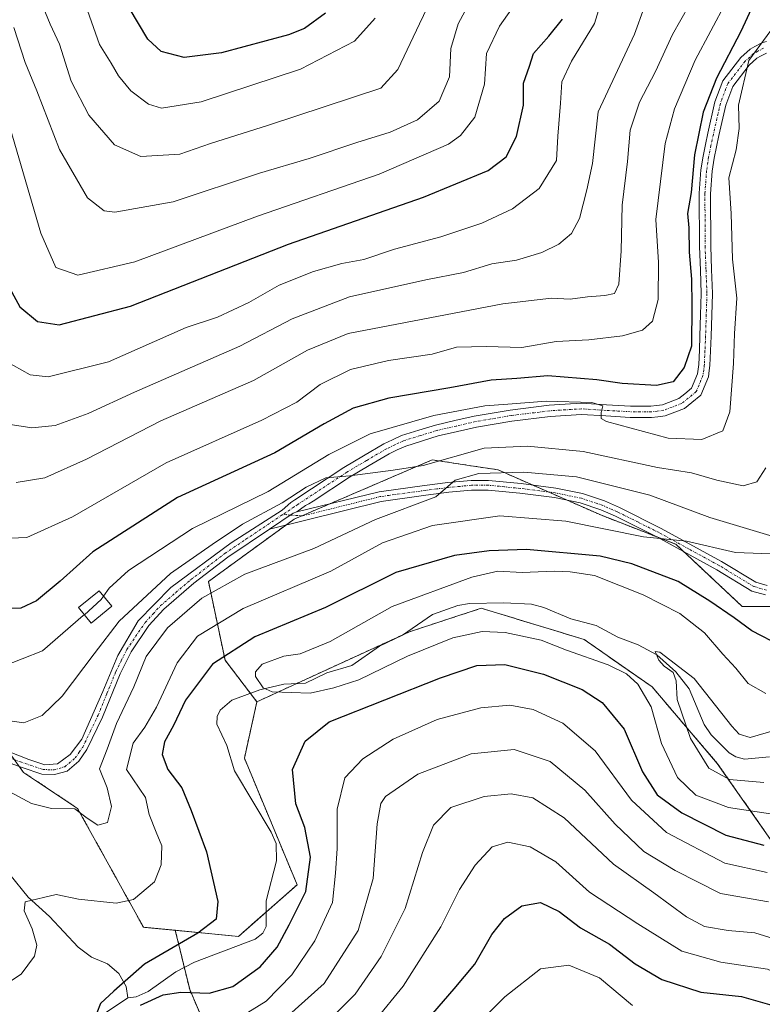
# Model space of a CAD drawing. Units: metres. Extents: x 599771 to 603198, y 4787001 to 4789365.
# Drawn here: x 601208 to 601366, y 4788090 to 4788299 of the extents above; entities that cross this region are included whole.
import ezdxf

# ---------------------------------------------------------------- set-up
doc = ezdxf.new("R2010")
doc.units = ezdxf.units.M
doc.header["$MEASUREMENT"] = 0
doc.linetypes.add('TRAZO_Y_PUNTO', pattern=[1, 0.5, -0.25, 0, -0.25])
doc.linetypes.add('TRAZOS', pattern=[0.75, 0.5, -0.25])
for name, color, linetype, lineweight in [('Arbolado forestal', 92, 'TRAZOS', 0), ('Arbolado forestal CxS', 92, 'Continuous', 0), ('Camino', 19, 'Continuous', 0), ('Camino Cxs', 19, 'Continuous', 0), ('Camino eje', 39, 'TRAZO_Y_PUNTO', 13), ('Corriente natural lineal', 142, 'Continuous', 13), ('Curva de nivel maestra', 36, 'Continuous', 30), ('Curva de nivel normal', 36, 'Continuous', 0), ('Edificación', 1, 'Continuous', 13), ('Edificación Cxs', 1, 'Continuous', 13)]:
    doc.layers.add(name, color=color, linetype=linetype, lineweight=lineweight)

# ---------------------------------------------------------------- blocks, each defined once
blk = doc.blocks.new('*U167')
at = {"layer": 'Curva de nivel normal', "color": 36, "linetype": 'Continuous', "lineweight": 0}
for points in [[(601338.46, 4788089.35, 255), (601331.43, 4788095.27, 255), (601324.88, 4788097.93, 255), (601318.84, 4788097.17, 255), (601311.23, 4788091.18, 255), (601295.94, 4788075.81, 255)], [(601202.2, 4788188.72, 255), (601209.46, 4788188.98, 255), (601219.19, 4788193.38, 255), (601239.15, 4788204.92, 255), (601259.52, 4788213.97, 255), (601266.98, 4788217.78, 255), (601271.93, 4788221.56, 255), (601278.38, 4788224.78, 255), (601286.44, 4788226.64, 255), (601295.8, 4788228.01, 255), (601300.97, 4788229.5, 255), (601307.33, 4788229.64, 255), (601314.84, 4788229.45, 255), (601322.16, 4788230.7, 255), (601329.15, 4788231.06, 255), (601336.29, 4788231.89, 255), (601340.54, 4788233.11, 255), (601342.71, 4788235.08, 255), (601343.88, 4788239.66, 255), (601343.96, 4788247.56, 255), (601343.38, 4788256.68, 255), (601345.36, 4788272.88, 255), (601347.38, 4788280.23, 255), (601351.77, 4788290.59, 255), (601358.45, 4788303.1, 255)]]:
    blk.add_polyline3d(points, dxfattribs=at)
blk = doc.blocks.new('*U169')
at = {"layer": 'Curva de nivel normal', "color": 36, "linetype": 'Continuous', "lineweight": 0}
blk.add_polyline3d([(601350.48, 4788302.34, 260), (601346.92, 4788296.06, 260), (601343.29, 4788288.17, 260), (601339.9, 4788281.7, 260), (601337.9, 4788275.7, 260), (601337.33, 4788269.04, 260), (601336.22, 4788259.71, 260), (601335.98, 4788250.04, 260), (601335.5, 4788242.91, 260), (601334.62, 4788240.96, 260), (601332.51, 4788240.51, 260), (601328.84, 4788240.26, 260), (601325.17, 4788239.75, 260), (601321.17, 4788239.94, 260), (601310.84, 4788238.76, 260), (601277.92, 4788232.39, 260), (601269.22, 4788228.87, 260), (601257.73, 4788222.39, 260), (601238.01, 4788213.82, 260), (601222.18, 4788205.7, 260), (601213.28, 4788201.67, 260), (601207.22, 4788200.72, 260)], dxfattribs=at)
blk = doc.blocks.new('*U170')
at = {"layer": 'Curva de nivel normal', "color": 36, "linetype": 'Continuous', "lineweight": 0}
blk.add_polyline3d([(601206.69, 4788297.56, 285), (601209.1, 4788290.12, 285), (601211.58, 4788284.09, 285), (601216.42, 4788271.62, 285), (601222.4, 4788261.3, 285), (601225.9, 4788258.55, 285), (601228.18, 4788258.22, 285), (601240.63, 4788260.45, 285), (601258.97, 4788266.57, 285), (601269.61, 4788269.71, 285), (601279.76, 4788273.1, 285), (601286.83, 4788275.27, 285), (601292.68, 4788277.93, 285), (601297.24, 4788281.88, 285), (601299.46, 4788287.07, 285), (601299.75, 4788293.12, 285), (601301.29, 4788298.35, 285), (601306.25, 4788307.61, 285)], dxfattribs=at)
blk = doc.blocks.new('*U178')
at = {"layer": 'Curva de nivel normal', "color": 36, "linetype": 'Continuous', "lineweight": 0}
blk.add_polyline3d([(601366.4, 4788136.84, 215), (601359.06, 4788137.44, 215), (601354.7, 4788139.89, 215), (601350.81, 4788146.18, 215), (601347.97, 4788154.53, 215), (601347.7, 4788158.5, 215), (601347.1, 4788160.28, 215), (601345.16, 4788161.6, 215), (601344.03, 4788162.88, 215), (601343.24, 4788164.74, 215), (601344.26, 4788164.56, 215), (601351.57, 4788158.96, 215), (601359.61, 4788148.82, 215), (601361.17, 4788147.14, 215), (601363.51, 4788146.43, 215), (601377.62, 4788150.5, 215)], dxfattribs=at)
blk = doc.blocks.new('*U201')
at = {"layer": 'Curva de nivel normal', "color": 36, "linetype": 'Continuous', "lineweight": 0}
blk.add_polyline3d([(601212.31, 4788303.56, 290), (601214.45, 4788298.25, 290), (601216.4, 4788293.99, 290), (601218.94, 4788286.12, 290), (601222.65, 4788278.91, 290), (601228.1, 4788272.58, 290), (601233.77, 4788270.11, 290), (601242.03, 4788270.63, 290), (601248.56, 4788272.86, 290), (601260.89, 4788276.76, 290), (601284.85, 4788284.67, 290), (601288.45, 4788288.6, 290), (601293.05, 4788298.37, 290), (601297.32, 4788307.26, 290)], dxfattribs=at)
blk = doc.blocks.new('*U213')
at = {"layer": 'Curva de nivel normal', "color": 36, "linetype": 'Continuous', "lineweight": 0}
blk.add_polyline3d([(601222.35, 4788301.16, 295), (601224.91, 4788293.93, 295), (601227.42, 4788289.97, 295), (601228.96, 4788287.31, 295), (601231.59, 4788284.1, 295), (601235.36, 4788281.21, 295), (601238.11, 4788280.38, 295), (601246.62, 4788281.72, 295), (601267.77, 4788288.71, 295), (601279.2, 4788294.65, 295), (601283.62, 4788299.55, 295)], dxfattribs=at)
blk = doc.blocks.new('*U214')
at = {"layer": 'Curva de nivel normal', "color": 36, "linetype": 'Continuous', "lineweight": 0}
blk.add_polyline3d([(601225.8128, 4788176.5226, 245), (601226.98, 4788178.2, 245), (601231.14, 4788181.96, 245), (601244.76, 4788190.92, 245), (601260.88, 4788198.75, 245), (601273.74, 4788206.65, 245), (601282.55, 4788211.04, 245), (601296.13, 4788214.94, 245), (601306.99, 4788217.04, 245), (601311.89, 4788217.38, 245), (601320.04, 4788218, 245), (601329.79, 4788217.71, 245), (601332.13, 4788217, 245), (601331.78, 4788215.59, 245), (601331.75, 4788214.31, 245), (601332.92, 4788213.7, 245), (601346, 4788210.12, 245), (601353.21, 4788209.88, 245), (601357.69, 4788211.68, 245), (601359.12, 4788215.71, 245), (601359.96, 4788226.04, 245), (601360.12, 4788232.44, 245), (601360.67, 4788239.96, 245), (601359.73, 4788248.26, 245), (601359.43, 4788257.98, 245), (601358.93, 4788265.54, 245), (601360.49, 4788271.51, 245), (601361.12, 4788276.04, 245), (601360.99, 4788281.05, 245), (601363.21, 4788290.52, 245), (601367.91, 4788296.92, 245)], dxfattribs=at)
blk = doc.blocks.new('*U215')
at = {"layer": 'Curva de nivel normal', "color": 36, "linetype": 'Continuous', "lineweight": 0}
blk.add_polyline3d([(601203.01, 4788285.86, 280), (601212.46, 4788253.81, 280), (601215.64, 4788246.5, 280), (601220.3, 4788244.83, 280), (601232.46, 4788247.69, 280), (601258.56, 4788257.41, 280), (601284.51, 4788266.33, 280), (601299.23, 4788272.75, 280), (601301.79, 4788274.59, 280), (601304.82, 4788278.45, 280), (601306.94, 4788285.5, 280), (601307.34, 4788292, 280), (601310.14, 4788297.83, 280), (601314.84, 4788304.67, 280)], dxfattribs=at)
blk = doc.blocks.new('*U219')
at = {"layer": 'Curva de nivel normal', "color": 36, "linetype": 'Continuous', "lineweight": 0}
for points in [[(601371.17, 4788102.74, 240), (601364.49, 4788104.86, 240), (601358.82, 4788105.32, 240), (601353.77, 4788106.16, 240), (601349.94, 4788108.2, 240), (601343, 4788113.37, 240), (601334.38, 4788119.44, 240), (601323.88, 4788129.3, 240), (601317.17, 4788133.54, 240), (601312.6, 4788134.4, 240), (601306.87, 4788133.88, 240), (601299.77, 4788131.48, 240), (601296.07, 4788127.72, 240), (601293.72, 4788121.96, 240), (601290.01, 4788109.98, 240), (601284.88, 4788099.82, 240), (601279.35, 4788091.79, 240), (601271.31, 4788083.64, 240)], [(601204.38, 4788150.17, 240), (601208.81, 4788149.55, 240), (601212.72, 4788151.12, 240), (601217.01, 4788155.22, 240), (601223.8, 4788164.24, 240), (601229.14, 4788171.16, 240), (601240.05, 4788181.32, 240), (601248.96, 4788187.53, 240), (601255.42, 4788191.86, 240), (601263.8, 4788196.35, 240), (601268.92, 4788199.7, 240), (601273.13, 4788201.68, 240), (601278.24, 4788202.1, 240), (601287.5, 4788203.35, 240), (601293.85, 4788204.34, 240), (601306.84, 4788208.03, 240), (601316.05, 4788208.44, 240), (601327.94, 4788207.31, 240), (601343.75, 4788203.86, 240), (601350.96, 4788202.76, 240), (601356.4, 4788201.17, 240), (601362.01, 4788200, 240), (601364.87, 4788200.87, 240), (601366.8, 4788203.84, 240)]]:
    blk.add_polyline3d(points, dxfattribs=at)
blk = doc.blocks.new('*U220')
at = {"layer": 'Curva de nivel normal', "color": 36, "linetype": 'Continuous', "lineweight": 0}
blk.add_polyline3d([(601204.84, 4788226.63, 270), (601210.19, 4788223.65, 270), (601214.02, 4788223.22, 270), (601226.85, 4788226.39, 270), (601243.4, 4788233.7, 270), (601250.06, 4788235.92, 270), (601256.74, 4788239.04, 270), (601263.18, 4788242.7, 270), (601270.52, 4788245.63, 270), (601276.52, 4788247.3, 270), (601281.22, 4788248.17, 270), (601287.72, 4788250.39, 270), (601297.64, 4788253.01, 270), (601306.37, 4788255.93, 270), (601312.84, 4788258.97, 270), (601318.55, 4788263.29, 270), (601322.22, 4788269.22, 270), (601322.5, 4788274.45, 270), (601323.12, 4788281.43, 270), (601323.41, 4788285.98, 270), (601325.41, 4788290.43, 270), (601330.3, 4788298.43, 270), (601333.61, 4788309.1, 270)], dxfattribs=at)
blk = doc.blocks.new('*U223')
at = {"layer": 'Curva de nivel normal', "color": 36, "linetype": 'Continuous', "lineweight": 0}
blk.add_polyline3d([(601345, 4788313.25, 265), (601338.84, 4788296.12, 265), (601331.15, 4788279.59, 265), (601329.89, 4788268.61, 265), (601328.72, 4788262.98, 265), (601327.17, 4788256.93, 265), (601325.42, 4788253.7, 265), (601322.77, 4788251.44, 265), (601319.13, 4788249.64, 265), (601313.72, 4788248.04, 265), (601308.5, 4788247.27, 265), (601302.41, 4788245.41, 265), (601294.4, 4788243.88, 265), (601278.18, 4788240.23, 265), (601265.94, 4788235.51, 265), (601254.85, 4788229.74, 265), (601232.41, 4788219.93, 265), (601222.52, 4788215.36, 265), (601215.52, 4788212.87, 265), (601210.52, 4788212.37, 265), (601205.52, 4788213.12, 265)], dxfattribs=at)
blk = doc.blocks.new('*U234')
at = {"layer": 'Curva de nivel normal', "color": 36, "linetype": 'Continuous', "lineweight": 0}
for points in [[(601367.39, 4788111.4, 235), (601357.14, 4788113.18, 235), (601347.51, 4788118.1, 235), (601340.83, 4788122.16, 235), (601334.74, 4788127.95, 235), (601328.3, 4788135.22, 235), (601320.9, 4788141.27, 235), (601313.25, 4788143.84, 235), (601304.08, 4788142.94, 235), (601292.72, 4788138.59, 235), (601285.84, 4788133.86, 235), (601284.86, 4788132.36, 235), (601284.06, 4788128.05, 235), (601283.21, 4788116.39, 235), (601280, 4788105.3, 235), (601272.78, 4788094.06, 235), (601263.22, 4788085.44, 235)], [(601193.51, 4788141.44, 235), (601210.44, 4788132.39, 235), (601214.72, 4788131.28, 235), (601219.7, 4788131.26, 235), (601222.28, 4788129.24, 235), (601224.55, 4788127.75, 235), (601226.64, 4788128.32, 235), (601227.52, 4788131.72, 235), (601226.59, 4788135.72, 235), (601224.94, 4788139.72, 235), (601226.56, 4788143.9, 235), (601228.55, 4788149.41, 235), (601232.22, 4788157.17, 235), (601234.87, 4788163.68, 235), (601239.44, 4788169.75, 235), (601246.74, 4788176.04, 235), (601255.88, 4788181.19, 235), (601270.57, 4788186.67, 235), (601283.68, 4788192.79, 235), (601296.52, 4788197.62, 235), (601300.64, 4788201.21, 235), (601305.7, 4788202.62, 235), (601315.26, 4788202.88, 235), (601326.49, 4788201.92, 235), (601342.1, 4788197.97, 235), (601354.91, 4788193.28, 235), (601368.36, 4788189.21, 235)]]:
    blk.add_polyline3d(points, dxfattribs=at)
blk = doc.blocks.new('*U235')
at = {"layer": 'Curva de nivel normal', "color": 36, "linetype": 'Continuous', "lineweight": 0}
blk.add_polyline3d([(601368.76, 4788130.02, 220), (601358.86, 4788131.51, 220), (601351.91, 4788134.13, 220), (601348, 4788137.88, 220), (601344.61, 4788145.16, 220), (601342.4, 4788152.94, 220), (601339.53, 4788157.74, 220), (601337.15, 4788159.99, 220), (601333.23, 4788161.87, 220), (601324.4, 4788165, 220), (601318.98, 4788167.13, 220), (601311.32, 4788168.76, 220), (601306.4, 4788169, 220), (601300.17, 4788167.66, 220), (601290.51, 4788163.71, 220), (601280.18, 4788158.66, 220), (601274.85, 4788156.99, 220), (601269.78, 4788155.84, 220), (601261.67, 4788156.11, 220), (601259.81, 4788157.01, 220), (601258.13, 4788159.38, 220), (601258.12, 4788160.41, 220), (601259.6, 4788162.04, 220), (601264.21, 4788163.75, 220), (601267.63, 4788164.23, 220), (601274.02, 4788166.88, 220), (601287.23, 4788174.29, 220), (601304.24, 4788180.57, 220), (601309.78, 4788181.84, 220), (601314.93, 4788181.53, 220), (601321.77, 4788181.85, 220), (601325.17, 4788181.69, 220), (601330.31, 4788180.91, 220), (601340.71, 4788176.79, 220), (601348.5, 4788172.78, 220), (601353.77, 4788168.66, 220), (601357.65, 4788164.18, 220), (601360.43, 4788161.14, 220), (601363.05, 4788157.88, 220), (601366.82, 4788155.76, 220)], dxfattribs=at)
blk = doc.blocks.new('*U241')
at = {"layer": 'Curva de nivel normal', "color": 36, "linetype": 'Continuous', "lineweight": 0}
for points in [[(601369.7, 4788185.42, 230), (601360.37, 4788185.8, 230), (601349.91, 4788188.19, 230), (601340.79, 4788189.1, 230), (601324.24, 4788192.49, 230), (601310.17, 4788193.62, 230), (601295.84, 4788191.58, 230), (601285.18, 4788187.82, 230), (601274.18, 4788181.85, 230), (601255.54, 4788173.87, 230), (601245.8, 4788167.97, 230), (601241.49, 4788162.3, 230), (601237.04, 4788152.89, 230), (601234.62, 4788148.6, 230), (601232.09, 4788145.21, 230), (601230.71, 4788139.58, 230), (601234.76, 4788133.63, 230), (601235.53, 4788130.05, 230), (601236.98, 4788126.23, 230), (601238.24, 4788123.32, 230), (601238.08, 4788119.27, 230), (601236.62, 4788115.68, 230), (601232.15, 4788111.89, 230), (601228.47, 4788111.11, 230), (601220.48, 4788112.02, 230), (601215.71, 4788113.02, 230), (601209.08, 4788111.4, 230), (601208.89, 4788109.49, 230), (601210.59, 4788105.71, 230), (601211.61, 4788102.17, 230), (601211.12, 4788099.88, 230), (601208.25, 4788096, 230), (601203.86, 4788093.12, 230)], [(601255.05, 4788086.94, 230), (601260.4, 4788090.31, 230), (601265.88, 4788095.9, 230), (601270.8, 4788103.13, 230), (601274.52, 4788111.27, 230), (601275.21, 4788117.53, 230), (601275.52, 4788122.76, 230), (601275.56, 4788131.16, 230), (601277.19, 4788137.83, 230), (601280.98, 4788141.88, 230), (601287.46, 4788146.06, 230), (601296.84, 4788150.27, 230), (601306.12, 4788152.75, 230), (601312.31, 4788153.26, 230), (601317.26, 4788152.38, 230), (601323.61, 4788149.44, 230), (601330.46, 4788143.54, 230), (601338.21, 4788133.09, 230), (601345.66, 4788126.21, 230), (601358.12, 4788119.67, 230), (601367.1, 4788117.65, 230)]]:
    blk.add_polyline3d(points, dxfattribs=at)
blk = doc.blocks.new('*U244')
at = {"layer": 'Curva de nivel maestra', "color": 36, "linetype": 'Continuous', "lineweight": 30}
blk.add_polyline3d([(601273.09, 4788300.6, 300), (601268.57, 4788297.36, 300), (601265.21, 4788296.03, 300), (601250.94, 4788292.19, 300), (601242.96, 4788291.21, 300), (601238.08, 4788292.46, 300), (601235.22, 4788295.06, 300), (601231.26, 4788301.78, 300)], dxfattribs=at)
blk = doc.blocks.new('*U251')
at = {"layer": 'Curva de nivel maestra', "color": 36, "linetype": 'Continuous', "lineweight": 30}
blk.add_polyline3d([(601204.95, 4788243.69, 275), (601207.95, 4788238.1, 275), (601211.75, 4788234.95, 275), (601216.36, 4788234.25, 275), (601231.52, 4788238.26, 275), (601265.18, 4788251.42, 275), (601293.94, 4788261.44, 275), (601307.68, 4788267.1, 275), (601311.52, 4788270.03, 275), (601313.72, 4788274.37, 275), (601315.22, 4788281.03, 275), (601315.24, 4788285.7, 275), (601316.48, 4788289.37, 275), (601317.35, 4788292.04, 275), (601320.64, 4788295.71, 275), (601323.5, 4788299.37, 275)], dxfattribs=at)
blk = doc.blocks.new('*U253')
at = {"layer": 'Curva de nivel maestra', "color": 36, "linetype": 'Continuous', "lineweight": 30}
for points in [[(601370.17, 4788165.83, 225), (601363.83, 4788169.13, 225), (601360.09, 4788171.92, 225), (601354.91, 4788175.44, 225), (601348.12, 4788179.65, 225), (601338.26, 4788183.41, 225), (601331.55, 4788185.01, 225), (601315.83, 4788186.45, 225), (601307.88, 4788186.16, 225), (601300.52, 4788185.17, 225), (601288.01, 4788181.53, 225), (601273.09, 4788174.1, 225), (601257.98, 4788167.87, 225), (601249.03, 4788162.02, 225), (601243.26, 4788154.38, 225), (601240.72, 4788148.98, 225), (601238.8, 4788145.5, 225), (601238.29, 4788142.8, 225), (601239.52, 4788139.59, 225), (601242.47, 4788135.72, 225), (601244.47, 4788130.9, 225), (601247.75, 4788122.1, 225), (601250.13, 4788111.48, 225), (601249.8, 4788107.7, 225), (601245.91, 4788104.75, 225), (601234.52, 4788098.16, 225), (601227.98, 4788092.42, 225), (601225.18, 4788089.75, 225), (601224.37, 4788087.81, 225)], [(601233.66, 4788089.4, 225), (601238.52, 4788091.61, 225), (601242.29, 4788092.16, 225), (601248.26, 4788091.97, 225), (601253.32, 4788093.41, 225), (601259.12, 4788097.56, 225), (601262.79, 4788101.76, 225), (601265.33, 4788106.55, 225), (601268.86, 4788113.65, 225), (601269.86, 4788120.95, 225), (601268.69, 4788127.23, 225), (601266.72, 4788132.26, 225), (601266.02, 4788139.62, 225), (601268.74, 4788145.6, 225), (601273.83, 4788149.72, 225), (601297.53, 4788159.12, 225), (601305.25, 4788161.75, 225), (601311.27, 4788161.93, 225), (601319.47, 4788159.89, 225), (601327.7, 4788156.6, 225), (601331.99, 4788153.88, 225), (601336.63, 4788148.2, 225), (601340.58, 4788139.11, 225), (601343.65, 4788134.21, 225), (601348.95, 4788130.36, 225), (601358.28, 4788125.63, 225), (601366.41, 4788123.49, 225)]]:
    blk.add_polyline3d(points, dxfattribs=at)

msp = doc.modelspace()

# ---------------------------------------------------------------- linework, layer by layer
at = {"layer": 'Arbolado forestal', "color": 92, "linetype": 'TRAZOS', "lineweight": 0}
for points in [[(601258.45, 4788154.01, 220.52), (601257.08, 4788155.8, 220.4), (601251.67, 4788162.88, 224.08), (601248.14, 4788179.62, 235.49), (601264.67, 4788191.66, 238.62), (601266.36, 4788192.89, 238.85), (601268.07, 4788193.62, 238.93), (601274.07, 4788196.2, 238.61), (601295.77, 4788205.52, 239.48), (601304.07, 4788204.26, 236.41), (601309.8, 4788203.4, 235.41), (601317.18, 4788200.15, 234.05), (601320.5, 4788198.69, 232.96), (601324.52, 4788196.92, 231.85), (601331.82, 4788193.71, 231.38), (601343.38, 4788189.21, 229.94), (601347.67, 4788187.54, 229.45), (601349.39, 4788185.93, 228.87), (601361.77, 4788174.33, 227.09), (601387.31, 4788174.33, 223.09)], [(601433.39, 4787979.61, 304.57), (601437.57, 4787996.84, 297.68), (601439.7, 4788003.66, 293.67), (601441.67, 4788009.96, 290.04), (601450.68, 4788024.71, 275.53), (601458.88, 4788033.72, 266.65), (601472.81, 4788047.65, 252.4), (601481.13, 4788067.99, 236.09), (601464.97, 4788078.28, 242.48), (601446.79, 4788096.46, 239.06), (601434.34, 4788104.12, 238.91), (601428.77, 4788104.55, 239.64), (601421.9, 4788105.07, 239.65), (601399.9, 4788104.6, 238.98), (601383.63, 4788110.34, 231.49), (601367.84, 4788124.7, 223.57), (601356.47, 4788140.91, 213.73), (601342.6, 4788157.18, 217.86), (601328.13, 4788167.28, 217.18), (601306.23, 4788173.93, 216.96), (601290.97, 4788168.93, 217.87), (601289.69, 4788168.34, 217.9), (601266.89, 4788157.89, 219.37), (601258.45, 4788154.01, 220.52)], [(601433.39, 4787979.61, 304.57), (601437.57, 4787996.84, 297.68), (601439.7, 4788003.66, 293.67), (601441.67, 4788009.96, 290.04), (601450.68, 4788024.71, 275.53), (601458.88, 4788033.72, 266.65), (601472.81, 4788047.65, 252.4), (601481.13, 4788067.99, 236.09), (601464.97, 4788078.28, 242.48), (601446.79, 4788096.46, 239.06), (601434.34, 4788104.12, 238.91), (601428.77, 4788104.55, 239.64), (601421.9, 4788105.07, 239.65), (601399.9, 4788104.6, 238.98), (601383.63, 4788110.34, 231.49), (601367.84, 4788124.7, 223.57), (601356.47, 4788140.91, 213.73), (601342.6, 4788157.18, 217.86), (601328.13, 4788167.28, 217.18), (601306.23, 4788173.93, 216.96), (601290.97, 4788168.93, 217.87), (601289.69, 4788168.34, 217.9), (601266.89, 4788157.89, 219.37), (601258.45, 4788154.01, 220.52)], [(601258.45, 4788154.01, 220.52), (601255.79, 4788142.01, 220.88), (601267, 4788115.08, 223.12), (601260.43, 4788109.27, 222.76), (601254.56, 4788104.08, 223.1), (601241.08, 4788105.36, 225.74)], [(601258.45, 4788154.01, 220.52), (601255.79, 4788142.01, 220.88), (601267, 4788115.08, 223.12), (601260.43, 4788109.27, 222.76), (601254.56, 4788104.08, 223.1), (601241.08, 4788105.36, 225.74)], [(601241.08, 4788105.36, 225.74), (601234.29, 4788106.01, 227.32), (601220.27, 4788131.33, 234.83), (601208.79, 4788138.98, 235.66), (601207.9, 4788140.22, 235.79)], [(601241.08, 4788105.36, 225.74), (601243, 4788097.46, 223.7), (601244.15, 4788092.73, 224.52), (601253.99, 4788069.78, 240.11), (601268.74, 4788045.2, 253.81), (601294.15, 4788009.14, 275.39), (601318.73, 4787968.98, 298.74), (601329.3, 4787948.28, 309.27)], [(601241.08, 4788105.36, 225.74), (601243, 4788097.46, 223.7), (601244.15, 4788092.73, 224.52), (601253.99, 4788069.78, 240.11), (601268.74, 4788045.2, 253.81), (601294.15, 4788009.14, 275.39), (601318.73, 4787968.98, 298.74), (601329.3, 4787948.28, 309.27)]]:
    msp.add_polyline3d(points, dxfattribs=at)
at = {"layer": 'Arbolado forestal CxS', "color": 92, "linetype": 'Continuous', "lineweight": 0}
for points in [[(601387.31, 4788174.33, 223.09), (601361.77, 4788174.33, 227.09), (601347.67, 4788187.54, 229.45), (601331.82, 4788193.71, 231.38), (601309.8, 4788203.4, 235.41), (601304.07, 4788204.26, 236.41), (601295.77, 4788205.52, 239.48), (601266.36, 4788192.89, 238.85), (601248.14, 4788179.61, 235.49), (601251.67, 4788162.88, 224.08), (601258.45, 4788154.01, 220.52), (601255.79, 4788142.01, 220.88), (601267, 4788115.08, 223.12), (601254.56, 4788104.08, 223.1), (601241.08, 4788105.36, 225.74), (601234.29, 4788106.01, 227.32), (601220.27, 4788131.33, 234.83), (601208.79, 4788138.98, 235.66), (601197.78, 4788154.29, 239.5)], [(601367.84, 4788124.69, 223.57), (601356.47, 4788140.91, 213.73), (601342.6, 4788157.18, 217.86), (601328.13, 4788167.28, 217.18), (601306.23, 4788173.93, 216.96), (601290.97, 4788168.93, 217.87), (601258.45, 4788154.01, 220.52), (601251.67, 4788162.88, 224.08), (601248.14, 4788179.61, 235.49), (601266.36, 4788192.89, 238.85), (601295.77, 4788205.52, 239.48), (601304.07, 4788204.26, 236.41), (601309.8, 4788203.4, 235.41), (601331.82, 4788193.71, 231.38), (601347.67, 4788187.54, 229.45), (601361.77, 4788174.33, 227.09), (601387.31, 4788174.33, 223.09)], [(601253.99, 4788069.78, 240.11), (601244.15, 4788092.73, 224.52), (601241.08, 4788105.36, 225.74), (601254.56, 4788104.08, 223.1), (601267, 4788115.08, 223.12), (601255.79, 4788142.01, 220.88), (601258.45, 4788154.01, 220.52), (601290.97, 4788168.93, 217.87), (601306.23, 4788173.93, 216.96), (601328.13, 4788167.28, 217.18), (601342.6, 4788157.18, 217.86), (601356.47, 4788140.91, 213.73), (601367.84, 4788124.69, 223.57), (601383.63, 4788110.34, 231.49), (601399.9, 4788104.6, 238.98), (601421.91, 4788105.07, 239.65), (601428.77, 4788104.55, 239.64), (601434.35, 4788104.12, 238.91), (601446.79, 4788096.46, 239.06), (601464.97, 4788078.28, 242.48)], [(601197.78, 4788154.29, 239.5), (601208.79, 4788138.98, 235.66), (601220.27, 4788131.33, 234.83), (601234.29, 4788106.01, 227.32), (601241.08, 4788105.36, 225.74), (601241.08, 4788105.36, 225.74), (601244.15, 4788092.73, 224.52), (601253.99, 4788069.78, 240.11)]]:
    msp.add_polyline3d(points, dxfattribs=at)
at = {"layer": 'Camino', "color": 19, "linetype": 'Continuous', "lineweight": 0}
for points in [[(601200.22, 4788145.49, 236.68), (601209.88, 4788141.73, 235.88), (601213.27, 4788140.57, 235.5), (601216.02, 4788140.78, 235.2), (601218.67, 4788142.79, 235.11), (601221.21, 4788146.07, 235.24), (601225.65, 4788156.23, 235.87), (601228.83, 4788163.85, 236.65), (601233.16, 4788171.26, 237.21), (601240.15, 4788178.35, 237.42), (601252.96, 4788187.87, 238.45), (601263.86, 4788194.84, 239.9), (601265.67, 4788196.47, 239.81), (601266.51, 4788197.03, 239.34), (601276.93, 4788203.9, 240.42), (601281.17, 4788206.4, 241.04), (601285.5, 4788208.95, 241.74), (601287.32, 4788209.8, 242.49), (601289.26, 4788210.72, 242.99), (601292.93, 4788211.84, 242.81), (601296.46, 4788212.92, 242.47), (601300.63, 4788213.89, 243.19), (601304.74, 4788214.84, 243.92), (601312.41, 4788216.13, 244.91), (601320.69, 4788217.17, 244.37), (601324.08, 4788217.36, 244.64), (601327.6, 4788217.57, 245.04), (601332.86, 4788217.26, 245.47), (601337.99, 4788216.96, 245.93), (601340.15, 4788216.95, 246.04), (601342.36, 4788216.93, 246.21), (601343.51, 4788217.08, 246.36), (601344.78, 4788217.24, 246.53), (601348.3, 4788218.58, 246.8), (601349.54, 4788219.59, 247.11), (601351.01, 4788220.79, 246.99), (601352.26, 4788223.81, 247.04), (601352.4, 4788224.84, 247.31), (601352.52, 4788225.81, 247.54), (601352.66, 4788228.86, 248.26), (601352.79, 4788231.91, 248.62), (601352.93, 4788236.41, 248.49), (601353.08, 4788240.92, 248.19), (601352.88, 4788245.92, 248.2), (601352.69, 4788250.97, 247.96), (601352.64, 4788262.28, 248.39), (601353.01, 4788267.26, 248.63), (601353.46, 4788270.18, 248.43), (601353.96, 4788272.65, 248.12), (601354.46, 4788275.07, 247.8), (601355.97, 4788281.73, 247.29), (601357.64, 4788286.19, 248.09), (601361.52, 4788291.2, 245.84), (601363.51, 4788292.98, 245.68), (601364.5, 4788293.55, 245.46), (601365.95, 4788294.31, 245.23), (601366.93, 4788294.57, 245.06)], [(601366.95, 4788292.09, 244.67), (601365.7, 4788291.47, 244.82), (601364.93, 4788291.03, 244.96), (601363.28, 4788289.56, 245.06), (601359.77, 4788285.01, 246.17), (601358.28, 4788281.04, 245.87), (601356.81, 4788274.57, 245.84), (601356.32, 4788272.17, 246.11), (601355.82, 4788269.75, 246.44), (601355.39, 4788266.99, 246.69), (601355.05, 4788262.19, 246.75), (601355.08, 4788251.03, 246.62), (601355.28, 4788246.02, 246.67), (601355.48, 4788240.93, 246.73), (601355.33, 4788236.34, 247.03), (601355.18, 4788231.82, 247.24), (601355.05, 4788228.76, 247.2), (601354.92, 4788225.59, 246.95), (601354.77, 4788224.53, 246.86), (601354.6, 4788223.18, 246.75), (601352.99, 4788219.31, 246.69), (601351.05, 4788217.73, 246.68), (601349.52, 4788216.48, 246.72), (601345.37, 4788214.9, 246.37), (601343.81, 4788214.7, 246.12), (601342.5, 4788214.53, 245.92), (601340.14, 4788214.55, 245.64), (601337.91, 4788214.56, 245.42), (601332.72, 4788214.86, 245.02), (601327.6, 4788215.17, 244.4), (601324.23, 4788214.97, 244.03), (601320.91, 4788214.77, 243.8), (601312.76, 4788213.76, 243.35), (601305.21, 4788212.49, 242.44), (601301.18, 4788211.55, 242.43), (601297.08, 4788210.61, 242.55), (601290.13, 4788208.47, 241.91), (601288.33, 4788207.63, 241.18), (601286.62, 4788206.83, 240.57), (601282.39, 4788204.34, 240.2), (601278.2, 4788201.87, 239.43), (601270.43, 4788196.74, 239.23), (601269.49, 4788196.17, 239.18), (601268.78, 4788195.78, 239.15), (601266.95, 4788194.49, 239.09)], [(601266.95, 4788194.49, 239.09), (601284.5, 4788198.71, 237.05), (601294.14, 4788200.03, 236.46), (601299.1, 4788200.68, 235.43), (601304.08, 4788201.14, 234.81), (601307.76, 4788201.16, 234.53), (601314.7, 4788200.46, 234.17), (601322.13, 4788199.52, 233.19), (601327.8, 4788198.35, 232.25), (601332.45, 4788196.79, 231.98), (601335.66, 4788195.38, 231.81), (601344.56, 4788190.94, 230.56), (601357.39, 4788183.91, 229.07), (601364.7, 4788179.49, 228), (601367.1, 4788178.8, 227.59)], [(601366.75, 4788176.75, 227.6), (601363.87, 4788177.58, 227.77), (601356.36, 4788182.12, 228.59), (601343.6, 4788189.1, 229.93), (601334.78, 4788193.51, 231.26), (601331.71, 4788194.86, 231.58), (601327.27, 4788196.35, 231.81), (601321.79, 4788197.48, 232.08), (601314.47, 4788198.41, 233.13), (601307.66, 4788199.09, 233.85), (601304.18, 4788199.07, 234.11), (601299.33, 4788198.63, 234.61), (601294.41, 4788197.98, 235.23), (601284.89, 4788196.68, 236.2), (601261.16, 4788190.79, 238.87)], [(601266.95, 4788194.49, 239.09), (601266.2, 4788194.17, 239.13), (601261.16, 4788190.79, 238.87)], [(601266.95, 4788194.49, 239.09), (601266.2, 4788194.17, 239.13), (601261.16, 4788190.79, 238.87)], [(601261.16, 4788190.79, 238.87), (601252.24, 4788184.8, 237.49), (601245.01, 4788179.24, 236.36), (601238.66, 4788173.76, 236.29), (601235.46, 4788170.28, 235.98), (601231.65, 4788164.67, 235.63), (601229.31, 4788160, 235.74), (601225.57, 4788150.74, 235.35), (601222.24, 4788143.85, 234.93), (601220.52, 4788141.36, 235.1), (601218.02, 4788139.27, 235.13), (601215.38, 4788138.51, 235.19), (601212.68, 4788138.58, 235.3), (601208.49, 4788140.01, 235.75), (601198.93, 4788143.42, 235.83)]]:
    msp.add_polyline3d(points, dxfattribs=at)
at = {"layer": 'Camino Cxs', "color": 19, "linetype": 'Continuous', "lineweight": 0}
for points in [[(601200.22, 4788145.49, 236.68), (601209.88, 4788141.73, 235.88), (601213.27, 4788140.57, 235.5), (601216.02, 4788140.78, 235.2), (601218.67, 4788142.79, 235.11), (601221.21, 4788146.07, 235.24), (601225.65, 4788156.23, 235.87), (601228.83, 4788163.85, 236.65), (601233.16, 4788171.26, 237.21), (601240.15, 4788178.35, 237.42), (601252.96, 4788187.87, 238.45), (601263.86, 4788194.84, 239.9), (601265.67, 4788196.47, 239.81), (601266.51, 4788197.03, 239.34), (601276.93, 4788203.9, 240.42), (601281.17, 4788206.4, 241.04), (601285.5, 4788208.95, 241.74), (601287.32, 4788209.8, 242.49), (601289.26, 4788210.72, 242.99), (601292.93, 4788211.84, 242.81), (601296.46, 4788212.92, 242.47), (601300.63, 4788213.89, 243.19), (601304.74, 4788214.84, 243.92), (601312.41, 4788216.13, 244.91), (601320.69, 4788217.17, 244.37), (601324.08, 4788217.36, 244.64), (601327.6, 4788217.57, 245.04), (601332.86, 4788217.26, 245.47), (601337.99, 4788216.96, 245.93), (601340.15, 4788216.95, 246.04), (601342.36, 4788216.93, 246.21), (601343.51, 4788217.08, 246.36), (601344.78, 4788217.24, 246.53), (601348.3, 4788218.58, 246.8), (601349.54, 4788219.59, 247.11), (601351.01, 4788220.79, 246.99), (601352.26, 4788223.81, 247.04), (601352.4, 4788224.84, 247.31), (601352.52, 4788225.81, 247.54), (601352.66, 4788228.86, 248.26), (601352.79, 4788231.91, 248.62), (601352.93, 4788236.41, 248.49), (601353.08, 4788240.92, 248.19), (601352.88, 4788245.92, 248.2), (601352.69, 4788250.97, 247.96), (601352.64, 4788262.28, 248.39), (601353.01, 4788267.26, 248.63), (601353.46, 4788270.18, 248.43), (601353.96, 4788272.65, 248.12), (601354.46, 4788275.07, 247.8), (601355.97, 4788281.73, 247.29), (601357.64, 4788286.19, 248.09), (601361.52, 4788291.2, 245.84), (601363.51, 4788292.98, 245.68), (601364.5, 4788293.55, 245.46), (601365.95, 4788294.31, 245.23), (601366.93, 4788294.57, 245.06)], [(601366.95, 4788292.09, 244.67), (601365.7, 4788291.47, 244.82), (601364.93, 4788291.03, 244.96), (601363.28, 4788289.56, 245.06), (601359.77, 4788285.01, 246.17), (601358.28, 4788281.04, 245.87), (601356.81, 4788274.57, 245.84), (601356.32, 4788272.17, 246.11), (601355.82, 4788269.75, 246.44), (601355.39, 4788266.99, 246.69), (601355.05, 4788262.19, 246.75), (601355.08, 4788251.03, 246.62), (601355.28, 4788246.02, 246.67), (601355.48, 4788240.93, 246.73), (601355.33, 4788236.34, 247.03), (601355.18, 4788231.82, 247.24), (601355.05, 4788228.76, 247.2), (601354.92, 4788225.59, 246.95), (601354.77, 4788224.53, 246.86), (601354.6, 4788223.18, 246.75), (601352.99, 4788219.31, 246.69), (601351.05, 4788217.73, 246.68), (601349.52, 4788216.48, 246.72), (601345.37, 4788214.9, 246.37), (601343.81, 4788214.7, 246.12), (601342.5, 4788214.53, 245.92), (601340.14, 4788214.55, 245.64), (601337.91, 4788214.56, 245.42), (601332.72, 4788214.86, 245.02), (601327.6, 4788215.17, 244.4), (601324.23, 4788214.97, 244.03), (601320.91, 4788214.77, 243.8), (601312.76, 4788213.76, 243.35), (601305.21, 4788212.49, 242.44), (601301.18, 4788211.55, 242.43), (601297.08, 4788210.61, 242.55), (601290.13, 4788208.47, 241.91), (601288.33, 4788207.63, 241.18), (601286.62, 4788206.83, 240.57), (601282.39, 4788204.34, 240.2), (601278.2, 4788201.87, 239.43), (601270.43, 4788196.74, 239.23), (601269.49, 4788196.17, 239.18), (601268.78, 4788195.78, 239.15), (601266.95, 4788194.49, 239.09), (601266.2, 4788194.17, 239.13), (601261.16, 4788190.79, 238.87), (601252.24, 4788184.8, 237.49), (601245.01, 4788179.24, 236.36), (601238.66, 4788173.76, 236.29), (601235.46, 4788170.28, 235.98), (601231.65, 4788164.67, 235.63), (601229.31, 4788160, 235.74), (601225.57, 4788150.74, 235.35), (601222.24, 4788143.85, 234.93), (601220.52, 4788141.36, 235.1), (601218.02, 4788139.27, 235.13), (601215.38, 4788138.51, 235.19), (601212.68, 4788138.58, 235.3), (601208.49, 4788140.01, 235.75), (601198.93, 4788143.42, 235.83)], [(601366.75, 4788176.75, 227.6), (601363.87, 4788177.58, 227.77), (601356.36, 4788182.12, 228.59), (601343.6, 4788189.1, 229.93), (601334.78, 4788193.51, 231.26), (601331.71, 4788194.86, 231.58), (601327.27, 4788196.35, 231.81), (601321.79, 4788197.48, 232.08), (601314.47, 4788198.41, 233.13), (601307.66, 4788199.09, 233.85), (601304.18, 4788199.07, 234.11), (601299.33, 4788198.63, 234.61), (601294.41, 4788197.98, 235.23), (601284.89, 4788196.68, 236.2), (601261.16, 4788190.79, 238.87), (601266.2, 4788194.17, 239.13), (601266.95, 4788194.49, 239.09), (601284.5, 4788198.71, 237.05), (601294.14, 4788200.03, 236.46), (601299.1, 4788200.68, 235.43), (601304.08, 4788201.14, 234.81), (601307.76, 4788201.16, 234.53), (601314.7, 4788200.46, 234.17), (601322.13, 4788199.52, 233.19), (601327.8, 4788198.35, 232.25), (601332.45, 4788196.79, 231.98), (601335.66, 4788195.38, 231.81), (601344.56, 4788190.94, 230.56), (601357.39, 4788183.91, 229.07), (601364.7, 4788179.49, 228), (601367.1, 4788178.8, 227.59)]]:
    msp.add_polyline3d(points, dxfattribs=at)
at = {"layer": 'Camino eje', "color": 39, "linetype": 'TRAZO_Y_PUNTO', "lineweight": 13}
for points in [[(601366.33, 4788293.17, 244.77), (601365.1, 4788292.51, 245.1), (601364.22, 4788292.01, 245.29), (601362.4, 4788290.38, 245.42), (601358.71, 4788285.6, 247.05), (601357.13, 4788281.38, 246.38), (601355.64, 4788274.82, 246.72), (601355.14, 4788272.41, 247.11), (601354.64, 4788269.97, 247.43), (601354.2, 4788267.13, 247.65), (601353.85, 4788262.24, 247.56), (601353.89, 4788251, 247.29), (601354.08, 4788245.97, 247.44), (601354.28, 4788240.93, 247.46), (601354.13, 4788236.38, 247.76), (601353.99, 4788231.87, 247.93), (601353.86, 4788228.81, 247.73), (601353.72, 4788225.7, 247.24), (601353.59, 4788224.69, 247.07), (601353.43, 4788223.5, 246.85), (601352, 4788220.05, 246.73), (601350.3, 4788218.66, 246.71), (601348.91, 4788217.53, 246.72), (601345.08, 4788216.07, 246.44), (601343.66, 4788215.89, 246.24), (601342.43, 4788215.73, 246.06), (601340.15, 4788215.75, 245.84), (601337.95, 4788215.76, 245.68), (601332.79, 4788216.06, 245.25), (601327.6, 4788216.37, 244.72), (601324.16, 4788216.17, 244.33), (601320.8, 4788215.97, 244.08), (601312.59, 4788214.95, 244.11), (601304.98, 4788213.67, 243.05), (601300.91, 4788212.72, 242.67), (601296.77, 4788211.77, 242.53), (601293.29, 4788210.7, 242.64), (601289.7, 4788209.6, 242.38), (601287.83, 4788208.72, 241.65), (601286.06, 4788207.89, 241.02), (601281.78, 4788205.37, 240.6), (601277.57, 4788202.89, 239.87), (601267.18, 4788196.03, 239.23), (601266.41, 4788195.52, 239.24), (601263.89, 4788193.83, 239.25)], [(601366.93, 4788177.78, 227.55), (601364.29, 4788178.54, 227.85), (601356.88, 4788183.02, 228.78), (601350.46, 4788186.53, 229.25), (601344.08, 4788190.02, 230.24), (601339.67, 4788192.23, 230.42), (601335.22, 4788194.45, 231.52), (601332.08, 4788195.83, 231.77), (601327.54, 4788197.35, 232.04), (601321.96, 4788198.5, 232.71), (601314.59, 4788199.44, 233.66), (601311.18, 4788199.78, 233.65), (601307.71, 4788200.13, 234.19), (601304.13, 4788200.11, 234.46), (601301.64, 4788199.88, 234.52), (601299.22, 4788199.66, 235.02), (601296.74, 4788199.33, 235.54), (601294.28, 4788199.01, 235.93), (601284.7, 4788197.7, 236.61), (601268.26, 4788193.62, 238.91), (601265.57, 4788193.75, 239.1), (601264.66, 4788193.87, 239.21), (601263.89, 4788193.83, 239.25)], [(601199.57, 4788144.46, 236.22), (601208.09, 4788141.22, 235.83), (601212.86, 4788139.59, 235.42), (601213.91, 4788139.56, 235.34), (601215.26, 4788139.52, 235.23), (601217.54, 4788140.18, 235.13), (601219.77, 4788142.05, 235.1), (601220.63, 4788143.29, 235.07), (601221.37, 4788144.36, 235.1), (601223.03, 4788147.81, 235.14), (601224.65, 4788151.15, 235.5), (601226.52, 4788155.78, 235.46), (601228.4, 4788160.42, 235.96), (601229.57, 4788162.75, 236.16), (601230.78, 4788165.18, 236.08), (601234.67, 4788170.91, 236.49), (601236.36, 4788172.75, 236.43), (601237.96, 4788174.49, 236.82), (601241.2, 4788177.28, 236.5), (601244.38, 4788180.02, 236.9), (601251.66, 4788185.62, 237.9), (601256.12, 4788188.62, 238.44), (601263.89, 4788193.83, 239.25)]]:
    msp.add_polyline3d(points, dxfattribs=at)
at = {"layer": 'Corriente natural lineal', "color": 142, "linetype": 'Continuous', "lineweight": 13}
for points in [[(601231, 4788091, 224.73), (601232.77, 4788091.21, 224.82), (601235.33, 4788092.35, 224.72), (601241.21, 4788096.51, 223.97), (601245.19, 4788098.61, 223.5), (601258.11, 4788103.46, 222.95), (601259.73, 4788104.77, 222.98), (601260.41, 4788106.16, 222.9), (601260.45, 4788111.67, 222.74), (601262.63, 4788120.14, 222.15), (601262.54, 4788123.81, 221.88), (601261.52, 4788126.23, 221.45), (601253.69, 4788139.34, 220.78), (601252.05, 4788144.74, 220.59), (601249.92, 4788149.28, 220.78), (601249.96, 4788150.86, 220.7), (601250.65, 4788152.22, 220.54), (601253.14, 4788154.37, 220.51), (601259.1, 4788156.54, 220.09), (601264.2, 4788157.74, 219.44), (601268.8, 4788157.99, 219.33), (601273.32, 4788160.18, 219.03), (601278.67, 4788161.76, 218.71), (601284.54, 4788165.83, 218.55), (601289.45, 4788168.18, 217.96), (601295.84, 4788172.59, 217.54), (601301.23, 4788174.48, 217.51), (601303.72, 4788174.91, 217.32), (601311, 4788175.11, 217.33), (601316.9, 4788174.8, 216.29), (601319.56, 4788174.1, 216.25), (601325.29, 4788171.71, 216.43), (601330.7, 4788170.27, 215.78), (601335.32, 4788167.76, 215.65), (601339.61, 4788166.15, 215.66), (601343.58, 4788164.03, 215.3), (601347.67, 4788160.36, 215.22), (601350.47, 4788156.8, 214.34), (601353.7, 4788149.21, 213.74), (601355.15, 4788146.96, 213.67), (601358.99, 4788143.15, 213.31), (601360.41, 4788142.26, 213.44), (601362.25, 4788141.79, 213.56), (601367.57, 4788142.33, 213.68)], [(601169.76, 4788165.27, 240.64), (601170.31, 4788163.66, 240.39), (601176.56, 4788157.83, 238.43), (601183.06, 4788144.65, 235.42), (601188.62, 4788138.3, 234.21), (601193.91, 4788130.44, 233.07), (601201.19, 4788121.19, 231.33), (601205.88, 4788117.27, 230.55), (601209.77, 4788112.42, 229.97), (601214.27, 4788108.27, 229.26), (601220.36, 4788101.76, 228.05), (601223.26, 4788099.66, 226.93), (601226.67, 4788098.24, 225.73), (601229.02, 4788096.19, 225.26), (601230.63, 4788093.42, 224.77), (601231, 4788091, 224.73)], [(601213.01, 4788078.93, 226.06), (601231, 4788091, 224.73)]]:
    msp.add_polyline3d(points, dxfattribs=at)
at = {"layer": 'Curva de nivel maestra', "color": 36, "linetype": 'Continuous', "lineweight": 30}
for points in [[(601365.96, 4788306.42, 250), (601361.52, 4788296.7, 250), (601356.34, 4788286.81, 250), (601353.5, 4788279.55, 250), (601351.66, 4788270.49, 250), (601350.89, 4788262.46, 250), (601350.16, 4788258, 250), (601350.42, 4788254.89, 250), (601350.48, 4788249.72, 250), (601351.01, 4788243.97, 250), (601351.07, 4788238.44, 250), (601350.98, 4788229.71, 250), (601349.42, 4788225.2, 250), (601347.11, 4788222.11, 250), (601343.51, 4788221.36, 250), (601336.2, 4788221.78, 250), (601330.86, 4788222.58, 250), (601320.39, 4788223.39, 250), (601313.8, 4788222.86, 250), (601308.32, 4788222.49, 250), (601299.51, 4788220.85, 250), (601286.52, 4788218.68, 250), (601278.92, 4788216.54, 250), (601272.79, 4788213.19, 250), (601262.25, 4788207.04, 250), (601241.52, 4788197.5, 250), (601223.53, 4788185.95, 250), (601216.58, 4788179.7, 250), (601211.53, 4788175.52, 250), (601208.18, 4788173.94, 250), (601203.1, 4788173.88, 250)], [(601293.66, 4788085.03, 250), (601300.46, 4788092.91, 250), (601304.84, 4788098.15, 250), (601308.51, 4788104.45, 250), (601311.17, 4788107.91, 250), (601314.84, 4788110.56, 250), (601318.82, 4788111.3, 250), (601322.78, 4788109.34, 250), (601327.34, 4788105.86, 250), (601333.52, 4788102.39, 250), (601339.02, 4788098.23, 250), (601344.65, 4788094.86, 250), (601352.97, 4788092.18, 250), (601361.6, 4788091.26, 250), (601368.07, 4788089.43, 250)]]:
    msp.add_polyline3d(points, dxfattribs=at)
at = {"layer": 'Curva de nivel normal', "color": 36, "linetype": 'Continuous', "lineweight": 0}
for points in [[(601221.71, 4788172.56, 245), (601225.31, 4788175.8, 245), (601225.81, 4788176.52, 245)], [(601204.14, 4788161.48, 245), (601212.81, 4788164.86, 245), (601221.49, 4788172.36, 245), (601221.71, 4788172.56, 245)], [(601443.57, 4788089.08, 245), (601435.59, 4788092.94, 245), (601424.27, 4788096.02, 245), (601410.39, 4788096.72, 245), (601396.72, 4788095.1, 245), (601384.5, 4788092.04, 245), (601379.84, 4788091.72, 245), (601377.5, 4788092.5, 245), (601367.17, 4788097.06, 245), (601357.23, 4788098.6, 245), (601348.92, 4788100.9, 245), (601339.53, 4788106.74, 245), (601329.26, 4788113.48, 245), (601322.07, 4788119.95, 245), (601316.61, 4788123.15, 245), (601311.87, 4788124.1, 245), (601308.56, 4788123.1, 245), (601304.94, 4788119.25, 245), (601301.61, 4788114.08, 245), (601297.62, 4788106.1, 245), (601289.62, 4788093.47, 245), (601283.54, 4788086.11, 245)]]:
    msp.add_polyline3d(points, dxfattribs=at)
at = {"layer": 'Edificación', "color": 1, "linetype": 'Continuous', "lineweight": 13}
msp.add_polyline3d([(601227.58, 4788174.34, 246.67), (601223.17, 4788170.76, 245.17), (601220.49, 4788174.08, 247.51), (601224.9, 4788177.65, 248.4), (601227.58, 4788174.34, 246.67)], dxfattribs=at)
at = {"layer": 'Edificación Cxs', "color": 1, "linetype": 'Continuous', "lineweight": 13}
msp.add_polyline3d([(601227.58, 4788174.34, 246.67), (601223.17, 4788170.76, 245.17), (601220.49, 4788174.08, 247.51), (601224.9, 4788177.65, 248.4), (601227.58, 4788174.34, 246.67)], close=True, dxfattribs=at)

# ---------------------------------------------------------------- block references
at = {"layer": 'Curva de nivel maestra', "color": 36, "linetype": 'Continuous', "lineweight": 30}
for name in ['*U253', '*U251', '*U244']:
    msp.add_blockref(name, (0, 0), dxfattribs=at)
at = {"layer": 'Curva de nivel normal', "color": 36, "linetype": 'Continuous', "lineweight": 0}
for name in ['*U234', '*U241', '*U219', '*U214', '*U235', '*U178', '*U170', '*U215', '*U220', '*U223', '*U169', '*U167', '*U213', '*U201']:
    msp.add_blockref(name, (0, 0), dxfattribs=at)

doc.saveas('drawing.dxf')
